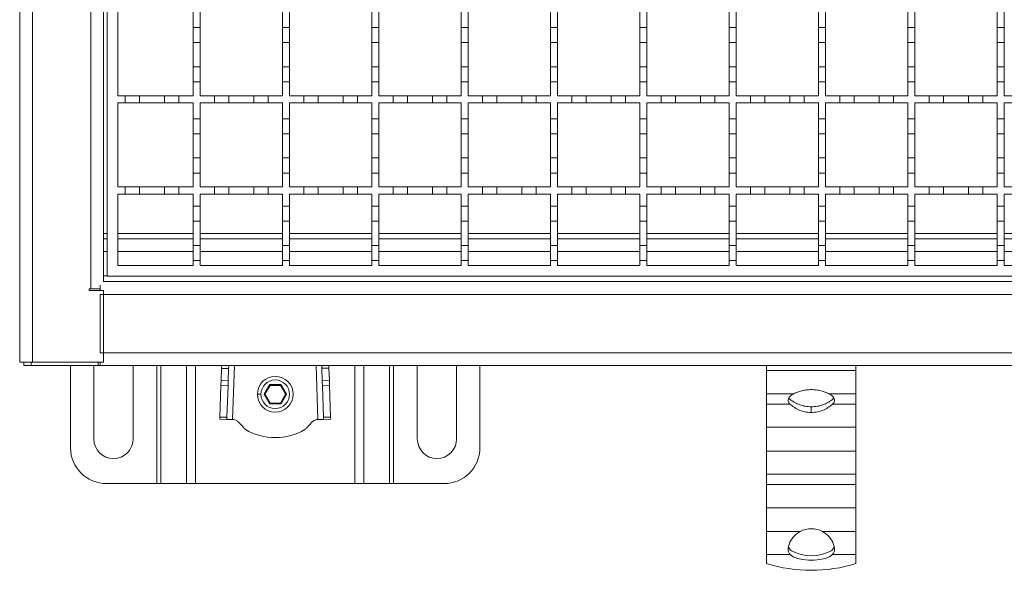
# Model space of a CAD drawing. Units: millimetres. Extents: x 303 to 3361, y 519 to 1909.
# Drawn here: x 459 to 734, y 1438 to 1593 of the extents above; entities that cross this region are included whole.
import ezdxf

# ---------------------------------------------------------------- set-up
doc = ezdxf.new("R2010")
doc.units = ezdxf.units.MM
doc.header["$LTSCALE"] = 12
doc.linetypes.add('SLD-Durchgehend', pattern=[0])

msp = doc.modelspace()

# ---------------------------------------------------------------- linework, layer by layer
at = {"color": 7, "linetype": 'SLD-Durchgehend', "lineweight": 18}
for p, q in [((458.98, 1496.74), (458.98, 1694.74)), ((462.58, 1694.74), (462.58, 1496.74)), ((478.88, 1517.24), (478.88, 1674.24)), ((482.48, 1672.24), (482.48, 1519.24)), ((483.48, 1520.74), (483.48, 1670.74)), ((486.48, 1571.24), (486.48, 1594.74)), ((507.48, 1594.74), (507.48, 1590.34)), ((509.48, 1590.34), (509.48, 1594.74)), ((532.48, 1594.74), (532.48, 1590.34)), ((534.48, 1590.34), (534.48, 1594.74)), ((557.48, 1594.74), (557.48, 1590.34)), ((559.48, 1590.34), (559.48, 1594.74)), ((582.48, 1594.74), (582.48, 1590.34)), ((584.48, 1590.34), (584.48, 1594.74)), ((607.48, 1594.74), (607.48, 1590.34)), ((609.48, 1590.34), (609.48, 1594.74)), ((632.48, 1594.74), (632.48, 1590.34)), ((634.48, 1590.34), (634.48, 1594.74)), ((657.48, 1594.74), (657.48, 1590.34)), ((659.48, 1590.34), (659.48, 1594.74)), ((682.48, 1594.74), (682.48, 1590.34)), ((684.48, 1590.34), (684.48, 1594.74)), ((707.48, 1594.74), (707.48, 1590.34)), ((709.48, 1590.34), (709.48, 1594.74)), ((732.48, 1594.74), (732.48, 1590.34)), ((734.48, 1590.34), (734.48, 1594.74)), ((507.48, 1590.34), (509.48, 1590.34)), ((507.48, 1586.14), (507.48, 1590.34)), ((509.48, 1590.34), (509.48, 1586.14)), ((532.48, 1590.34), (534.48, 1590.34)), ((532.48, 1586.14), (532.48, 1590.34)), ((534.48, 1590.34), (534.48, 1586.14)), ((557.48, 1590.34), (559.48, 1590.34)), ((557.48, 1586.14), (557.48, 1590.34)), ((559.48, 1590.34), (559.48, 1586.14)), ((582.48, 1590.34), (584.48, 1590.34)), ((582.48, 1586.14), (582.48, 1590.34)), ((584.48, 1590.34), (584.48, 1586.14)), ((607.48, 1586.14), (607.48, 1590.34)), ((607.48, 1590.34), (609.48, 1590.34)), ((609.48, 1590.34), (609.48, 1586.14)), ((632.48, 1590.34), (634.48, 1590.34)), ((632.48, 1586.14), (632.48, 1590.34)), ((634.48, 1590.34), (634.48, 1586.14)), ((657.48, 1590.34), (659.48, 1590.34)), ((657.48, 1586.14), (657.48, 1590.34)), ((659.48, 1590.34), (659.48, 1586.14)), ((682.48, 1590.34), (684.48, 1590.34)), ((682.48, 1586.14), (682.48, 1590.34)), ((684.48, 1590.34), (684.48, 1586.14)), ((707.48, 1586.14), (707.48, 1590.34)), ((707.48, 1590.34), (709.48, 1590.34)), ((709.48, 1590.34), (709.48, 1586.14)), ((732.48, 1590.34), (734.48, 1590.34)), ((732.48, 1586.14), (732.48, 1590.34)), ((734.48, 1590.34), (734.48, 1586.14)), ((509.48, 1586.14), (507.48, 1586.14)), ((507.48, 1586.14), (507.48, 1579.34)), ((509.48, 1579.34), (509.48, 1586.14)), ((534.48, 1586.14), (532.48, 1586.14)), ((532.48, 1586.14), (532.48, 1579.34)), ((534.48, 1579.34), (534.48, 1586.14)), ((559.48, 1586.14), (557.48, 1586.14)), ((557.48, 1586.14), (557.48, 1579.34)), ((559.48, 1579.34), (559.48, 1586.14)), ((584.48, 1586.14), (582.48, 1586.14)), ((582.48, 1586.14), (582.48, 1579.34)), ((584.48, 1579.34), (584.48, 1586.14)), ((609.48, 1586.14), (607.48, 1586.14)), ((607.48, 1586.14), (607.48, 1579.34)), ((609.48, 1579.34), (609.48, 1586.14)), ((634.48, 1586.14), (632.48, 1586.14)), ((632.48, 1586.14), (632.48, 1579.34)), ((634.48, 1579.34), (634.48, 1586.14)), ((659.48, 1586.14), (657.48, 1586.14)), ((657.48, 1586.14), (657.48, 1579.34)), ((659.48, 1579.34), (659.48, 1586.14)), ((684.48, 1586.14), (682.48, 1586.14)), ((682.48, 1586.14), (682.48, 1579.34)), ((684.48, 1579.34), (684.48, 1586.14)), ((709.48, 1586.14), (707.48, 1586.14)), ((707.48, 1586.14), (707.48, 1579.34)), ((709.48, 1579.34), (709.48, 1586.14)), ((734.48, 1586.14), (732.48, 1586.14)), ((732.48, 1586.14), (732.48, 1579.34)), ((734.48, 1579.34), (734.48, 1586.14)), ((507.48, 1575.14), (507.48, 1579.34)), ((507.48, 1579.34), (509.48, 1579.34)), ((509.48, 1579.34), (509.48, 1575.14)), ((532.48, 1575.14), (532.48, 1579.34)), ((532.48, 1579.34), (534.48, 1579.34)), ((534.48, 1579.34), (534.48, 1575.14)), ((557.48, 1575.14), (557.48, 1579.34)), ((557.48, 1579.34), (559.48, 1579.34)), ((559.48, 1579.34), (559.48, 1575.14)), ((582.48, 1575.14), (582.48, 1579.34)), ((582.48, 1579.34), (584.48, 1579.34)), ((584.48, 1579.34), (584.48, 1575.14)), ((607.48, 1575.14), (607.48, 1579.34)), ((607.48, 1579.34), (609.48, 1579.34)), ((609.48, 1579.34), (609.48, 1575.14)), ((632.48, 1575.14), (632.48, 1579.34)), ((632.48, 1579.34), (634.48, 1579.34)), ((634.48, 1579.34), (634.48, 1575.14)), ((657.48, 1575.14), (657.48, 1579.34)), ((657.48, 1579.34), (659.48, 1579.34)), ((659.48, 1579.34), (659.48, 1575.14)), ((682.48, 1575.14), (682.48, 1579.34)), ((682.48, 1579.34), (684.48, 1579.34)), ((684.48, 1579.34), (684.48, 1575.14)), ((707.48, 1575.14), (707.48, 1579.34)), ((707.48, 1579.34), (709.48, 1579.34)), ((709.48, 1579.34), (709.48, 1575.14)), ((732.48, 1575.14), (732.48, 1579.34)), ((732.48, 1579.34), (734.48, 1579.34)), ((734.48, 1579.34), (734.48, 1575.14)), ((507.48, 1575.14), (507.48, 1571.24)), ((509.48, 1575.14), (507.48, 1575.14)), ((509.48, 1571.24), (509.48, 1575.14)), ((532.48, 1575.14), (532.48, 1571.24)), ((534.48, 1575.14), (532.48, 1575.14)), ((534.48, 1571.24), (534.48, 1575.14)), ((557.48, 1575.14), (557.48, 1571.24)), ((559.48, 1575.14), (557.48, 1575.14)), ((559.48, 1571.24), (559.48, 1575.14)), ((582.48, 1575.14), (582.48, 1571.24)), ((584.48, 1575.14), (582.48, 1575.14)), ((584.48, 1571.24), (584.48, 1575.14)), ((607.48, 1575.14), (607.48, 1571.24)), ((609.48, 1575.14), (607.48, 1575.14)), ((609.48, 1571.24), (609.48, 1575.14)), ((632.48, 1575.14), (632.48, 1571.24)), ((634.48, 1575.14), (632.48, 1575.14)), ((634.48, 1571.24), (634.48, 1575.14)), ((657.48, 1575.14), (657.48, 1571.24)), ((659.48, 1575.14), (657.48, 1575.14)), ((659.48, 1571.24), (659.48, 1575.14)), ((682.48, 1575.14), (682.48, 1571.24)), ((684.48, 1575.14), (682.48, 1575.14)), ((684.48, 1571.24), (684.48, 1575.14)), ((707.48, 1575.14), (707.48, 1571.24)), ((709.48, 1575.14), (707.48, 1575.14)), ((709.48, 1571.24), (709.48, 1575.14)), ((732.48, 1575.14), (732.48, 1571.24)), ((734.48, 1575.14), (732.48, 1575.14)), ((734.48, 1571.24), (734.48, 1575.14)), ((486.48, 1571.24), (488.48, 1571.24)), ((488.48, 1569.24), (488.48, 1571.24)), ((488.48, 1571.24), (492.48, 1571.24)), ((492.48, 1571.24), (492.48, 1569.24)), ((492.48, 1571.24), (499.48, 1571.24)), ((499.48, 1569.24), (499.48, 1571.24)), ((499.48, 1571.24), (503.48, 1571.24)), ((503.48, 1571.24), (503.48, 1569.24)), ((503.48, 1571.24), (507.48, 1571.24)), ((509.48, 1571.24), (513.48, 1571.24)), ((513.48, 1569.24), (513.48, 1571.24)), ((513.48, 1571.24), (517.48, 1571.24)), ((517.48, 1571.24), (517.48, 1569.24)), ((517.48, 1571.24), (524.48, 1571.24)), ((524.48, 1569.24), (524.48, 1571.24)), ((524.48, 1571.24), (528.48, 1571.24)), ((528.48, 1571.24), (528.48, 1569.24)), ((528.48, 1571.24), (532.48, 1571.24)), ((534.48, 1571.24), (538.48, 1571.24)), ((538.48, 1569.24), (538.48, 1571.24)), ((538.48, 1571.24), (542.48, 1571.24)), ((542.48, 1571.24), (542.48, 1569.24)), ((542.48, 1571.24), (549.48, 1571.24)), ((549.48, 1569.24), (549.48, 1571.24)), ((549.48, 1571.24), (553.48, 1571.24)), ((553.48, 1571.24), (553.48, 1569.24)), ((553.48, 1571.24), (557.48, 1571.24)), ((559.48, 1571.24), (563.48, 1571.24)), ((563.48, 1569.24), (563.48, 1571.24)), ((563.48, 1571.24), (567.48, 1571.24)), ((567.48, 1571.24), (567.48, 1569.24)), ((567.48, 1571.24), (574.48, 1571.24)), ((574.48, 1569.24), (574.48, 1571.24)), ((574.48, 1571.24), (578.48, 1571.24)), ((578.48, 1571.24), (578.48, 1569.24)), ((578.48, 1571.24), (582.48, 1571.24)), ((584.48, 1571.24), (588.48, 1571.24)), ((588.48, 1569.24), (588.48, 1571.24)), ((588.48, 1571.24), (592.48, 1571.24)), ((592.48, 1571.24), (592.48, 1569.24)), ((592.48, 1571.24), (599.48, 1571.24)), ((599.48, 1569.24), (599.48, 1571.24)), ((599.48, 1571.24), (603.48, 1571.24)), ((603.48, 1571.24), (603.48, 1569.24)), ((603.48, 1571.24), (607.48, 1571.24)), ((609.48, 1571.24), (613.48, 1571.24)), ((613.48, 1569.24), (613.48, 1571.24)), ((613.48, 1571.24), (617.48, 1571.24)), ((617.48, 1571.24), (617.48, 1569.24)), ((617.48, 1571.24), (624.48, 1571.24)), ((624.48, 1569.24), (624.48, 1571.24)), ((624.48, 1571.24), (628.48, 1571.24)), ((628.48, 1571.24), (628.48, 1569.24)), ((628.48, 1571.24), (632.48, 1571.24)), ((634.48, 1571.24), (638.48, 1571.24)), ((638.48, 1569.24), (638.48, 1571.24)), ((638.48, 1571.24), (642.48, 1571.24)), ((642.48, 1571.24), (642.48, 1569.24)), ((642.48, 1571.24), (649.48, 1571.24)), ((649.48, 1569.24), (649.48, 1571.24)), ((649.48, 1571.24), (653.48, 1571.24)), ((653.48, 1571.24), (653.48, 1569.24)), ((653.48, 1571.24), (657.48, 1571.24)), ((659.48, 1571.24), (663.48, 1571.24)), ((663.48, 1569.24), (663.48, 1571.24)), ((663.48, 1571.24), (667.48, 1571.24)), ((667.48, 1571.24), (667.48, 1569.24)), ((667.48, 1571.24), (674.48, 1571.24)), ((674.48, 1569.24), (674.48, 1571.24)), ((674.48, 1571.24), (678.48, 1571.24)), ((678.48, 1571.24), (678.48, 1569.24)), ((678.48, 1571.24), (682.48, 1571.24)), ((684.48, 1571.24), (688.48, 1571.24)), ((688.48, 1569.24), (688.48, 1571.24)), ((688.48, 1571.24), (692.48, 1571.24)), ((692.48, 1571.24), (692.48, 1569.24)), ((692.48, 1571.24), (699.48, 1571.24)), ((699.48, 1569.24), (699.48, 1571.24)), ((699.48, 1571.24), (703.48, 1571.24)), ((703.48, 1571.24), (703.48, 1569.24)), ((703.48, 1571.24), (707.48, 1571.24)), ((709.48, 1571.24), (713.48, 1571.24)), ((713.48, 1569.24), (713.48, 1571.24)), ((713.48, 1571.24), (717.48, 1571.24)), ((717.48, 1571.24), (717.48, 1569.24)), ((717.48, 1571.24), (724.48, 1571.24)), ((724.48, 1569.24), (724.48, 1571.24)), ((724.48, 1571.24), (728.48, 1571.24)), ((728.48, 1571.24), (728.48, 1569.24)), ((728.48, 1571.24), (732.48, 1571.24)), ((734.48, 1571.24), (738.48, 1571.24)), ((488.48, 1569.24), (486.48, 1569.24)), ((486.48, 1545.74), (486.48, 1569.24)), ((492.48, 1569.24), (488.48, 1569.24)), ((499.48, 1569.24), (492.48, 1569.24)), ((503.48, 1569.24), (499.48, 1569.24)), ((507.48, 1569.24), (503.48, 1569.24)), ((507.48, 1569.24), (507.48, 1564.84)), ((513.48, 1569.24), (509.48, 1569.24)), ((509.48, 1564.84), (509.48, 1569.24)), ((517.48, 1569.24), (513.48, 1569.24)), ((524.48, 1569.24), (517.48, 1569.24)), ((528.48, 1569.24), (524.48, 1569.24)), ((532.48, 1569.24), (528.48, 1569.24)), ((532.48, 1569.24), (532.48, 1564.84)), ((538.48, 1569.24), (534.48, 1569.24)), ((534.48, 1564.84), (534.48, 1569.24)), ((542.48, 1569.24), (538.48, 1569.24)), ((549.48, 1569.24), (542.48, 1569.24)), ((553.48, 1569.24), (549.48, 1569.24)), ((557.48, 1569.24), (553.48, 1569.24)), ((557.48, 1569.24), (557.48, 1564.84)), ((563.48, 1569.24), (559.48, 1569.24)), ((559.48, 1564.84), (559.48, 1569.24)), ((567.48, 1569.24), (563.48, 1569.24)), ((574.48, 1569.24), (567.48, 1569.24)), ((578.48, 1569.24), (574.48, 1569.24)), ((582.48, 1569.24), (578.48, 1569.24)), ((582.48, 1569.24), (582.48, 1564.84)), ((588.48, 1569.24), (584.48, 1569.24)), ((584.48, 1564.84), (584.48, 1569.24)), ((592.48, 1569.24), (588.48, 1569.24)), ((599.48, 1569.24), (592.48, 1569.24)), ((603.48, 1569.24), (599.48, 1569.24)), ((607.48, 1569.24), (603.48, 1569.24)), ((607.48, 1569.24), (607.48, 1564.84)), ((613.48, 1569.24), (609.48, 1569.24)), ((609.48, 1564.84), (609.48, 1569.24)), ((617.48, 1569.24), (613.48, 1569.24)), ((624.48, 1569.24), (617.48, 1569.24)), ((628.48, 1569.24), (624.48, 1569.24)), ((632.48, 1569.24), (628.48, 1569.24)), ((632.48, 1569.24), (632.48, 1564.84)), ((638.48, 1569.24), (634.48, 1569.24)), ((634.48, 1564.84), (634.48, 1569.24)), ((642.48, 1569.24), (638.48, 1569.24)), ((649.48, 1569.24), (642.48, 1569.24)), ((653.48, 1569.24), (649.48, 1569.24)), ((657.48, 1569.24), (653.48, 1569.24)), ((657.48, 1569.24), (657.48, 1564.84)), ((663.48, 1569.24), (659.48, 1569.24)), ((659.48, 1564.84), (659.48, 1569.24)), ((667.48, 1569.24), (663.48, 1569.24)), ((674.48, 1569.24), (667.48, 1569.24)), ((678.48, 1569.24), (674.48, 1569.24)), ((682.48, 1569.24), (678.48, 1569.24)), ((682.48, 1569.24), (682.48, 1564.84)), ((688.48, 1569.24), (684.48, 1569.24)), ((684.48, 1564.84), (684.48, 1569.24)), ((692.48, 1569.24), (688.48, 1569.24)), ((699.48, 1569.24), (692.48, 1569.24)), ((703.48, 1569.24), (699.48, 1569.24)), ((707.48, 1569.24), (703.48, 1569.24)), ((707.48, 1569.24), (707.48, 1564.84)), ((713.48, 1569.24), (709.48, 1569.24)), ((709.48, 1564.84), (709.48, 1569.24)), ((717.48, 1569.24), (713.48, 1569.24)), ((724.48, 1569.24), (717.48, 1569.24)), ((728.48, 1569.24), (724.48, 1569.24)), ((732.48, 1569.24), (728.48, 1569.24)), ((732.48, 1569.24), (732.48, 1564.84)), ((734.48, 1564.84), (734.48, 1569.24)), ((738.48, 1569.24), (734.48, 1569.24)), ((507.48, 1564.84), (509.48, 1564.84)), ((507.48, 1560.64), (507.48, 1564.84)), ((509.48, 1564.84), (509.48, 1560.64)), ((532.48, 1564.84), (534.48, 1564.84)), ((532.48, 1560.64), (532.48, 1564.84)), ((534.48, 1564.84), (534.48, 1560.64)), ((557.48, 1564.84), (559.48, 1564.84)), ((557.48, 1560.64), (557.48, 1564.84)), ((559.48, 1564.84), (559.48, 1560.64)), ((582.48, 1564.84), (584.48, 1564.84)), ((582.48, 1560.64), (582.48, 1564.84)), ((584.48, 1564.84), (584.48, 1560.64)), ((607.48, 1564.84), (609.48, 1564.84)), ((607.48, 1560.64), (607.48, 1564.84)), ((609.48, 1564.84), (609.48, 1560.64)), ((632.48, 1564.84), (634.48, 1564.84)), ((632.48, 1560.64), (632.48, 1564.84)), ((634.48, 1564.84), (634.48, 1560.64)), ((657.48, 1564.84), (659.48, 1564.84)), ((657.48, 1560.64), (657.48, 1564.84)), ((659.48, 1564.84), (659.48, 1560.64)), ((682.48, 1564.84), (684.48, 1564.84)), ((682.48, 1560.64), (682.48, 1564.84)), ((684.48, 1564.84), (684.48, 1560.64)), ((707.48, 1564.84), (709.48, 1564.84)), ((707.48, 1560.64), (707.48, 1564.84)), ((709.48, 1564.84), (709.48, 1560.64)), ((732.48, 1564.84), (734.48, 1564.84)), ((732.48, 1560.64), (732.48, 1564.84)), ((734.48, 1564.84), (734.48, 1560.64)), ((509.48, 1560.64), (507.48, 1560.64)), ((507.48, 1560.64), (507.48, 1553.84)), ((509.48, 1553.84), (509.48, 1560.64)), ((534.48, 1560.64), (532.48, 1560.64)), ((532.48, 1560.64), (532.48, 1553.84)), ((534.48, 1553.84), (534.48, 1560.64)), ((559.48, 1560.64), (557.48, 1560.64)), ((557.48, 1560.64), (557.48, 1553.84)), ((559.48, 1553.84), (559.48, 1560.64)), ((584.48, 1560.64), (582.48, 1560.64)), ((582.48, 1560.64), (582.48, 1553.84)), ((584.48, 1553.84), (584.48, 1560.64)), ((609.48, 1560.64), (607.48, 1560.64)), ((607.48, 1560.64), (607.48, 1553.84)), ((609.48, 1553.84), (609.48, 1560.64)), ((634.48, 1560.64), (632.48, 1560.64)), ((632.48, 1560.64), (632.48, 1553.84)), ((634.48, 1553.84), (634.48, 1560.64)), ((659.48, 1560.64), (657.48, 1560.64)), ((657.48, 1560.64), (657.48, 1553.84)), ((659.48, 1553.84), (659.48, 1560.64)), ((684.48, 1560.64), (682.48, 1560.64)), ((682.48, 1560.64), (682.48, 1553.84)), ((684.48, 1553.84), (684.48, 1560.64)), ((709.48, 1560.64), (707.48, 1560.64)), ((707.48, 1560.64), (707.48, 1553.84)), ((709.48, 1553.84), (709.48, 1560.64)), ((734.48, 1560.64), (732.48, 1560.64)), ((732.48, 1560.64), (732.48, 1553.84)), ((734.48, 1553.84), (734.48, 1560.64)), ((507.48, 1549.64), (507.48, 1553.84)), ((507.48, 1553.84), (509.48, 1553.84)), ((509.48, 1553.84), (509.48, 1549.64)), ((532.48, 1549.64), (532.48, 1553.84)), ((532.48, 1553.84), (534.48, 1553.84)), ((534.48, 1553.84), (534.48, 1549.64)), ((557.48, 1549.64), (557.48, 1553.84)), ((557.48, 1553.84), (559.48, 1553.84)), ((559.48, 1553.84), (559.48, 1549.64)), ((582.48, 1549.64), (582.48, 1553.84)), ((582.48, 1553.84), (584.48, 1553.84)), ((584.48, 1553.84), (584.48, 1549.64)), ((607.48, 1549.64), (607.48, 1553.84)), ((607.48, 1553.84), (609.48, 1553.84)), ((609.48, 1553.84), (609.48, 1549.64)), ((632.48, 1549.64), (632.48, 1553.84)), ((632.48, 1553.84), (634.48, 1553.84)), ((634.48, 1553.84), (634.48, 1549.64)), ((657.48, 1549.64), (657.48, 1553.84)), ((657.48, 1553.84), (659.48, 1553.84)), ((659.48, 1553.84), (659.48, 1549.64)), ((682.48, 1549.64), (682.48, 1553.84)), ((682.48, 1553.84), (684.48, 1553.84)), ((684.48, 1553.84), (684.48, 1549.64)), ((707.48, 1549.64), (707.48, 1553.84)), ((707.48, 1553.84), (709.48, 1553.84)), ((709.48, 1553.84), (709.48, 1549.64)), ((732.48, 1549.64), (732.48, 1553.84)), ((732.48, 1553.84), (734.48, 1553.84)), ((734.48, 1553.84), (734.48, 1549.64)), ((507.48, 1549.64), (507.48, 1545.74)), ((509.48, 1549.64), (507.48, 1549.64)), ((509.48, 1545.74), (509.48, 1549.64)), ((532.48, 1549.64), (532.48, 1545.74)), ((534.48, 1549.64), (532.48, 1549.64)), ((534.48, 1545.74), (534.48, 1549.64)), ((557.48, 1549.64), (557.48, 1545.74)), ((559.48, 1549.64), (557.48, 1549.64)), ((559.48, 1545.74), (559.48, 1549.64)), ((582.48, 1549.64), (582.48, 1545.74)), ((584.48, 1549.64), (582.48, 1549.64)), ((584.48, 1545.74), (584.48, 1549.64)), ((607.48, 1549.64), (607.48, 1545.74)), ((609.48, 1549.64), (607.48, 1549.64)), ((609.48, 1545.74), (609.48, 1549.64)), ((632.48, 1549.64), (632.48, 1545.74)), ((634.48, 1549.64), (632.48, 1549.64)), ((634.48, 1545.74), (634.48, 1549.64)), ((657.48, 1549.64), (657.48, 1545.74)), ((659.48, 1549.64), (657.48, 1549.64)), ((659.48, 1545.74), (659.48, 1549.64)), ((682.48, 1549.64), (682.48, 1545.74)), ((684.48, 1549.64), (682.48, 1549.64)), ((684.48, 1545.74), (684.48, 1549.64)), ((707.48, 1549.64), (707.48, 1545.74)), ((709.48, 1549.64), (707.48, 1549.64)), ((709.48, 1545.74), (709.48, 1549.64)), ((732.48, 1549.64), (732.48, 1545.74)), ((734.48, 1549.64), (732.48, 1549.64)), ((734.48, 1545.74), (734.48, 1549.64)), ((486.48, 1545.74), (488.48, 1545.74)), ((488.48, 1543.74), (488.48, 1545.74)), ((488.48, 1545.74), (492.48, 1545.74)), ((492.48, 1545.74), (492.48, 1543.74)), ((492.48, 1545.74), (499.48, 1545.74)), ((499.48, 1545.74), (503.48, 1545.74)), ((499.48, 1543.74), (499.48, 1545.74)), ((503.48, 1545.74), (503.48, 1543.74)), ((503.48, 1545.74), (507.48, 1545.74)), ((509.48, 1545.74), (513.48, 1545.74)), ((513.48, 1545.74), (517.48, 1545.74)), ((513.48, 1543.74), (513.48, 1545.74)), ((517.48, 1545.74), (517.48, 1543.74)), ((517.48, 1545.74), (524.48, 1545.74)), ((524.48, 1545.74), (528.48, 1545.74)), ((524.48, 1543.74), (524.48, 1545.74)), ((528.48, 1545.74), (528.48, 1543.74)), ((528.48, 1545.74), (532.48, 1545.74)), ((534.48, 1545.74), (538.48, 1545.74)), ((538.48, 1545.74), (542.48, 1545.74)), ((538.48, 1543.74), (538.48, 1545.74)), ((542.48, 1545.74), (542.48, 1543.74)), ((542.48, 1545.74), (549.48, 1545.74)), ((549.48, 1545.74), (553.48, 1545.74)), ((549.48, 1543.74), (549.48, 1545.74)), ((553.48, 1545.74), (553.48, 1543.74)), ((553.48, 1545.74), (557.48, 1545.74)), ((559.48, 1545.74), (563.48, 1545.74)), ((563.48, 1545.74), (567.48, 1545.74)), ((563.48, 1543.74), (563.48, 1545.74)), ((567.48, 1545.74), (567.48, 1543.74)), ((567.48, 1545.74), (574.48, 1545.74)), ((574.48, 1545.74), (578.48, 1545.74)), ((574.48, 1543.74), (574.48, 1545.74)), ((578.48, 1545.74), (578.48, 1543.74)), ((578.48, 1545.74), (582.48, 1545.74)), ((584.48, 1545.74), (588.48, 1545.74)), ((588.48, 1545.74), (592.48, 1545.74)), ((588.48, 1543.74), (588.48, 1545.74)), ((592.48, 1545.74), (592.48, 1543.74)), ((592.48, 1545.74), (599.48, 1545.74)), ((599.48, 1543.74), (599.48, 1545.74)), ((599.48, 1545.74), (603.48, 1545.74)), ((603.48, 1545.74), (603.48, 1543.74)), ((603.48, 1545.74), (607.48, 1545.74)), ((609.48, 1545.74), (613.48, 1545.74)), ((613.48, 1543.74), (613.48, 1545.74)), ((613.48, 1545.74), (617.48, 1545.74)), ((617.48, 1545.74), (617.48, 1543.74)), ((617.48, 1545.74), (624.48, 1545.74)), ((624.48, 1543.74), (624.48, 1545.74)), ((624.48, 1545.74), (628.48, 1545.74)), ((628.48, 1545.74), (628.48, 1543.74)), ((628.48, 1545.74), (632.48, 1545.74)), ((634.48, 1545.74), (638.48, 1545.74)), ((638.48, 1545.74), (642.48, 1545.74)), ((638.48, 1543.74), (638.48, 1545.74)), ((642.48, 1545.74), (642.48, 1543.74)), ((642.48, 1545.74), (649.48, 1545.74)), ((649.48, 1545.74), (653.48, 1545.74)), ((649.48, 1543.74), (649.48, 1545.74)), ((653.48, 1545.74), (653.48, 1543.74)), ((653.48, 1545.74), (657.48, 1545.74)), ((659.48, 1545.74), (663.48, 1545.74)), ((663.48, 1545.74), (667.48, 1545.74)), ((663.48, 1543.74), (663.48, 1545.74)), ((667.48, 1545.74), (667.48, 1543.74)), ((667.48, 1545.74), (674.48, 1545.74)), ((674.48, 1543.74), (674.48, 1545.74)), ((674.48, 1545.74), (678.48, 1545.74)), ((678.48, 1545.74), (678.48, 1543.74)), ((678.48, 1545.74), (682.48, 1545.74)), ((684.48, 1545.74), (688.48, 1545.74)), ((688.48, 1545.74), (692.48, 1545.74)), ((688.48, 1543.74), (688.48, 1545.74)), ((692.48, 1545.74), (692.48, 1543.74)), ((692.48, 1545.74), (699.48, 1545.74)), ((699.48, 1543.74), (699.48, 1545.74)), ((699.48, 1545.74), (703.48, 1545.74)), ((703.48, 1545.74), (703.48, 1543.74)), ((703.48, 1545.74), (707.48, 1545.74)), ((709.48, 1545.74), (713.48, 1545.74)), ((713.48, 1543.74), (713.48, 1545.74)), ((713.48, 1545.74), (717.48, 1545.74)), ((717.48, 1545.74), (717.48, 1543.74)), ((717.48, 1545.74), (724.48, 1545.74)), ((724.48, 1545.74), (728.48, 1545.74)), ((724.48, 1543.74), (724.48, 1545.74)), ((728.48, 1545.74), (728.48, 1543.74)), ((728.48, 1545.74), (732.48, 1545.74)), ((734.48, 1545.74), (738.48, 1545.74)), ((488.48, 1543.74), (486.48, 1543.74)), ((486.48, 1523.74), (486.48, 1543.74)), ((492.48, 1543.74), (488.48, 1543.74)), ((499.48, 1543.74), (492.48, 1543.74)), ((503.48, 1543.74), (499.48, 1543.74)), ((507.48, 1543.74), (503.48, 1543.74)), ((507.48, 1543.74), (507.48, 1540.34)), ((513.48, 1543.74), (509.48, 1543.74)), ((509.48, 1540.34), (509.48, 1543.74)), ((517.48, 1543.74), (513.48, 1543.74)), ((524.48, 1543.74), (517.48, 1543.74)), ((528.48, 1543.74), (524.48, 1543.74)), ((532.48, 1543.74), (528.48, 1543.74)), ((532.48, 1543.74), (532.48, 1540.34)), ((538.48, 1543.74), (534.48, 1543.74)), ((534.48, 1540.34), (534.48, 1543.74)), ((542.48, 1543.74), (538.48, 1543.74)), ((549.48, 1543.74), (542.48, 1543.74)), ((553.48, 1543.74), (549.48, 1543.74)), ((557.48, 1543.74), (553.48, 1543.74)), ((557.48, 1543.74), (557.48, 1540.34)), ((563.48, 1543.74), (559.48, 1543.74)), ((559.48, 1540.34), (559.48, 1543.74)), ((567.48, 1543.74), (563.48, 1543.74)), ((574.48, 1543.74), (567.48, 1543.74)), ((578.48, 1543.74), (574.48, 1543.74)), ((582.48, 1543.74), (578.48, 1543.74)), ((582.48, 1543.74), (582.48, 1540.34)), ((588.48, 1543.74), (584.48, 1543.74)), ((584.48, 1540.34), (584.48, 1543.74)), ((592.48, 1543.74), (588.48, 1543.74)), ((599.48, 1543.74), (592.48, 1543.74)), ((603.48, 1543.74), (599.48, 1543.74)), ((607.48, 1543.74), (603.48, 1543.74)), ((607.48, 1543.74), (607.48, 1540.34)), ((613.48, 1543.74), (609.48, 1543.74)), ((609.48, 1540.34), (609.48, 1543.74)), ((617.48, 1543.74), (613.48, 1543.74)), ((624.48, 1543.74), (617.48, 1543.74)), ((628.48, 1543.74), (624.48, 1543.74)), ((632.48, 1543.74), (628.48, 1543.74)), ((632.48, 1543.74), (632.48, 1540.34)), ((638.48, 1543.74), (634.48, 1543.74)), ((634.48, 1540.34), (634.48, 1543.74)), ((642.48, 1543.74), (638.48, 1543.74)), ((649.48, 1543.74), (642.48, 1543.74)), ((653.48, 1543.74), (649.48, 1543.74)), ((657.48, 1543.74), (653.48, 1543.74)), ((657.48, 1543.74), (657.48, 1540.34)), ((663.48, 1543.74), (659.48, 1543.74)), ((659.48, 1540.34), (659.48, 1543.74)), ((667.48, 1543.74), (663.48, 1543.74)), ((674.48, 1543.74), (667.48, 1543.74)), ((678.48, 1543.74), (674.48, 1543.74)), ((682.48, 1543.74), (678.48, 1543.74)), ((682.48, 1543.74), (682.48, 1540.34)), ((688.48, 1543.74), (684.48, 1543.74)), ((684.48, 1540.34), (684.48, 1543.74)), ((692.48, 1543.74), (688.48, 1543.74)), ((699.48, 1543.74), (692.48, 1543.74)), ((703.48, 1543.74), (699.48, 1543.74)), ((707.48, 1543.74), (703.48, 1543.74)), ((707.48, 1543.74), (707.48, 1540.34)), ((713.48, 1543.74), (709.48, 1543.74)), ((709.48, 1540.34), (709.48, 1543.74)), ((717.48, 1543.74), (713.48, 1543.74)), ((724.48, 1543.74), (717.48, 1543.74)), ((728.48, 1543.74), (724.48, 1543.74)), ((732.48, 1543.74), (728.48, 1543.74)), ((732.48, 1543.74), (732.48, 1540.34)), ((734.48, 1540.34), (734.48, 1543.74)), ((738.48, 1543.74), (734.48, 1543.74)), ((507.48, 1540.34), (509.48, 1540.34)), ((507.48, 1536.14), (507.48, 1540.34)), ((509.48, 1540.34), (509.48, 1536.14)), ((532.48, 1540.34), (534.48, 1540.34)), ((532.48, 1536.14), (532.48, 1540.34)), ((534.48, 1540.34), (534.48, 1536.14)), ((557.48, 1540.34), (559.48, 1540.34)), ((557.48, 1536.14), (557.48, 1540.34)), ((559.48, 1540.34), (559.48, 1536.14)), ((582.48, 1540.34), (584.48, 1540.34)), ((582.48, 1536.14), (582.48, 1540.34)), ((584.48, 1540.34), (584.48, 1536.14)), ((607.48, 1540.34), (609.48, 1540.34)), ((607.48, 1536.14), (607.48, 1540.34)), ((609.48, 1540.34), (609.48, 1536.14)), ((632.48, 1540.34), (634.48, 1540.34)), ((632.48, 1536.14), (632.48, 1540.34)), ((634.48, 1540.34), (634.48, 1536.14)), ((657.48, 1540.34), (659.48, 1540.34)), ((657.48, 1536.14), (657.48, 1540.34)), ((659.48, 1540.34), (659.48, 1536.14)), ((682.48, 1540.34), (684.48, 1540.34)), ((682.48, 1536.14), (682.48, 1540.34)), ((684.48, 1540.34), (684.48, 1536.14)), ((707.48, 1540.34), (709.48, 1540.34)), ((707.48, 1536.14), (707.48, 1540.34)), ((709.48, 1540.34), (709.48, 1536.14)), ((732.48, 1540.34), (734.48, 1540.34)), ((732.48, 1536.14), (732.48, 1540.34)), ((734.48, 1540.34), (734.48, 1536.14)), ((509.48, 1536.14), (507.48, 1536.14)), ((507.48, 1536.14), (507.48, 1529.34)), ((509.48, 1529.34), (509.48, 1536.14)), ((534.48, 1536.14), (532.48, 1536.14)), ((532.48, 1536.14), (532.48, 1529.34)), ((534.48, 1529.34), (534.48, 1536.14)), ((559.48, 1536.14), (557.48, 1536.14)), ((557.48, 1536.14), (557.48, 1529.34)), ((559.48, 1529.34), (559.48, 1536.14)), ((584.48, 1536.14), (582.48, 1536.14)), ((582.48, 1536.14), (582.48, 1529.34)), ((584.48, 1529.34), (584.48, 1536.14)), ((609.48, 1536.14), (607.48, 1536.14)), ((607.48, 1536.14), (607.48, 1529.34)), ((609.48, 1529.34), (609.48, 1536.14)), ((634.48, 1536.14), (632.48, 1536.14)), ((632.48, 1536.14), (632.48, 1529.34)), ((634.48, 1529.34), (634.48, 1536.14)), ((659.48, 1536.14), (657.48, 1536.14)), ((657.48, 1536.14), (657.48, 1529.34)), ((659.48, 1529.34), (659.48, 1536.14)), ((684.48, 1536.14), (682.48, 1536.14)), ((682.48, 1536.14), (682.48, 1529.34)), ((684.48, 1529.34), (684.48, 1536.14)), ((709.48, 1536.14), (707.48, 1536.14)), ((707.48, 1536.14), (707.48, 1529.34)), ((709.48, 1529.34), (709.48, 1536.14)), ((734.48, 1536.14), (732.48, 1536.14)), ((732.48, 1536.14), (732.48, 1529.34)), ((734.48, 1529.34), (734.48, 1536.14)), ((483.48, 1531.24), (482.48, 1531.24)), ((507.48, 1531.24), (486.48, 1531.24)), ((507.48, 1525.14), (507.48, 1529.34)), ((507.48, 1529.34), (509.48, 1529.34)), ((532.48, 1531.24), (509.48, 1531.24)), ((509.48, 1529.34), (509.48, 1525.14)), ((532.48, 1525.14), (532.48, 1529.34)), ((532.48, 1529.34), (534.48, 1529.34)), ((557.48, 1531.24), (534.48, 1531.24)), ((534.48, 1529.34), (534.48, 1525.14)), ((557.48, 1525.14), (557.48, 1529.34)), ((557.48, 1529.34), (559.48, 1529.34)), ((582.48, 1531.24), (559.48, 1531.24)), ((559.48, 1529.34), (559.48, 1525.14)), ((582.48, 1525.14), (582.48, 1529.34)), ((582.48, 1529.34), (584.48, 1529.34)), ((607.48, 1531.24), (584.48, 1531.24)), ((584.48, 1529.34), (584.48, 1525.14)), ((607.48, 1525.14), (607.48, 1529.34)), ((607.48, 1529.34), (609.48, 1529.34)), ((632.48, 1531.24), (609.48, 1531.24)), ((609.48, 1529.34), (609.48, 1525.14)), ((632.48, 1525.14), (632.48, 1529.34)), ((632.48, 1529.34), (634.48, 1529.34)), ((657.48, 1531.24), (634.48, 1531.24)), ((634.48, 1529.34), (634.48, 1525.14)), ((657.48, 1525.14), (657.48, 1529.34)), ((657.48, 1529.34), (659.48, 1529.34)), ((682.48, 1531.24), (659.48, 1531.24)), ((659.48, 1529.34), (659.48, 1525.14)), ((682.48, 1525.14), (682.48, 1529.34)), ((682.48, 1529.34), (684.48, 1529.34)), ((707.48, 1531.24), (684.48, 1531.24)), ((684.48, 1529.34), (684.48, 1525.14)), ((707.48, 1525.14), (707.48, 1529.34)), ((707.48, 1529.34), (709.48, 1529.34)), ((732.48, 1531.24), (709.48, 1531.24)), ((709.48, 1529.34), (709.48, 1525.14)), ((732.48, 1525.14), (732.48, 1529.34)), ((732.48, 1529.34), (734.48, 1529.34)), ((757.48, 1531.24), (734.48, 1531.24)), ((734.48, 1529.34), (734.48, 1525.14)), ((507.48, 1523.74), (486.48, 1523.74)), ((507.48, 1525.14), (507.48, 1523.74)), ((509.48, 1525.14), (507.48, 1525.14)), ((509.48, 1523.74), (509.48, 1525.14)), ((532.48, 1523.74), (509.48, 1523.74)), ((532.48, 1525.14), (532.48, 1523.74)), ((534.48, 1525.14), (532.48, 1525.14)), ((534.48, 1523.74), (534.48, 1525.14)), ((557.48, 1523.74), (534.48, 1523.74)), ((557.48, 1525.14), (557.48, 1523.74)), ((559.48, 1525.14), (557.48, 1525.14)), ((559.48, 1523.74), (559.48, 1525.14)), ((582.48, 1523.74), (559.48, 1523.74)), ((582.48, 1525.14), (582.48, 1523.74)), ((584.48, 1525.14), (582.48, 1525.14)), ((584.48, 1523.74), (584.48, 1525.14)), ((607.48, 1523.74), (584.48, 1523.74)), ((607.48, 1525.14), (607.48, 1523.74)), ((609.48, 1525.14), (607.48, 1525.14)), ((609.48, 1523.74), (609.48, 1525.14)), ((632.48, 1523.74), (609.48, 1523.74)), ((632.48, 1525.14), (632.48, 1523.74)), ((634.48, 1525.14), (632.48, 1525.14)), ((634.48, 1523.74), (634.48, 1525.14)), ((657.48, 1523.74), (634.48, 1523.74)), ((657.48, 1525.14), (657.48, 1523.74)), ((659.48, 1525.14), (657.48, 1525.14)), ((659.48, 1523.74), (659.48, 1525.14)), ((682.48, 1523.74), (659.48, 1523.74)), ((682.48, 1525.14), (682.48, 1523.74)), ((684.48, 1525.14), (682.48, 1525.14)), ((684.48, 1523.74), (684.48, 1525.14)), ((707.48, 1523.74), (684.48, 1523.74)), ((707.48, 1525.14), (707.48, 1523.74)), ((709.48, 1525.14), (707.48, 1525.14)), ((709.48, 1523.74), (709.48, 1525.14)), ((732.48, 1523.74), (709.48, 1523.74)), ((732.48, 1525.14), (732.48, 1523.74)), ((734.48, 1525.14), (732.48, 1525.14)), ((734.48, 1523.74), (734.48, 1525.14)), ((757.48, 1523.74), (734.48, 1523.74)), ((481.48, 1518.24), (481.48, 1516.74)), ((1733.98, 1519.24), (482.48, 1519.24)), ((983.48, 1520.74), (483.48, 1520.74)), ((478.38, 1516.74), (478.38, 1517.24)), ((478.38, 1517.24), (478.88, 1517.24)), ((482.48, 1516.74), (478.38, 1516.74)), ((478.88, 1517.24), (481.48, 1517.24)), ((1733.98, 1515.64), (481.48, 1515.64)), ((481.48, 1499.34), (481.48, 1515.64)), ((482.48, 1516.74), (482.48, 1496.74)), ((481.48, 1499.34), (1733.98, 1499.34)), ((462.58, 1496.74), (458.98, 1496.74)), ((460.18, 1496.74), (460.18, 1495.74)), ((482.48, 1496.74), (462.58, 1496.74)), ((480.98, 1496.74), (480.98, 1495.74)), ((481.48, 1495.74), (481.48, 1496.74)), ((460.18, 1495.74), (462.18, 1495.74)), ((480.98, 1495.74), (462.18, 1495.74)), ((473.23, 1472.72), (473.23, 1495.74)), ((479.73, 1475.22), (479.73, 1495.74)), ((480.98, 1495.74), (481.48, 1495.74)), ((481.48, 1495.74), (1733.98, 1495.74)), ((490.73, 1495.74), (490.73, 1475.22)), ((515.43, 1494.97), (515.32, 1491.58)), ((515.43, 1494.97), (515.46, 1495.74)), ((517.44, 1494.97), (515.43, 1494.97)), ((517.32, 1491.52), (517.44, 1494.97)), ((517.46, 1495.74), (517.44, 1494.97)), ((543.53, 1494.98), (543.51, 1495.74)), ((545.53, 1494.98), (543.53, 1494.98)), ((543.53, 1494.98), (543.65, 1491.52)), ((545.51, 1495.74), (545.53, 1494.98)), ((545.65, 1491.58), (545.53, 1494.98)), ((570.24, 1475.22), (570.24, 1495.74)), ((581.24, 1495.74), (581.24, 1475.22)), ((587.74, 1495.74), (587.74, 1472.72)), ((667.98, 1494.35), (667.98, 1495.74)), ((692.98, 1494.35), (667.98, 1494.35)), ((667.98, 1494.35), (667.98, 1487.88)), ((692.98, 1495.74), (692.98, 1494.35)), ((692.98, 1487.88), (692.98, 1494.35)), ((515.32, 1491.58), (515.27, 1490.17)), ((515.32, 1491.58), (517.32, 1491.52)), ((517.27, 1490.1), (517.32, 1491.52)), ((545.65, 1491.58), (543.65, 1491.52)), ((543.65, 1491.52), (543.7, 1490.1)), ((545.69, 1490.17), (545.65, 1491.58)), ((515.27, 1490.17), (514.98, 1481.35)), ((515.27, 1490.17), (517.27, 1490.1)), ((516.98, 1481.28), (517.27, 1490.1)), ((525.48, 1487.72), (526.48, 1487.72)), ((528.93, 1490.42), (527.37, 1487.72)), ((527.37, 1487.72), (528.93, 1485.02)), ((527.6, 1487.72), (527.37, 1487.72)), ((527.6, 1487.72), (529.04, 1490.22)), ((529.04, 1485.22), (527.6, 1487.72)), ((532.04, 1490.42), (528.93, 1490.42)), ((528.93, 1490.42), (529.04, 1490.22)), ((529.04, 1490.22), (531.93, 1490.22)), ((532.04, 1490.42), (531.93, 1490.22)), ((531.93, 1490.22), (533.37, 1487.72)), ((533.37, 1487.72), (531.93, 1485.22)), ((533.6, 1487.72), (532.04, 1490.42)), ((532.04, 1485.02), (533.6, 1487.72)), ((533.6, 1487.72), (533.37, 1487.72)), ((545.69, 1490.17), (543.7, 1490.1)), ((543.7, 1490.1), (543.99, 1481.28)), ((545.99, 1481.35), (545.69, 1490.17)), ((667.98, 1487.88), (675.6, 1487.88)), ((667.98, 1484.97), (667.98, 1487.88)), ((685.36, 1487.88), (692.98, 1487.88)), ((692.98, 1487.88), (692.98, 1484.97)), ((528.93, 1485.02), (529.04, 1485.22)), ((528.93, 1485.02), (532.04, 1485.02)), ((531.93, 1485.22), (529.04, 1485.22)), ((532.04, 1485.02), (531.93, 1485.22)), ((674.52, 1484.97), (667.98, 1484.97)), ((667.98, 1484.97), (667.98, 1478.49)), ((692.98, 1484.97), (686.44, 1484.97)), ((692.98, 1484.97), (692.98, 1478.49)), ((680.48, 1482.6), (680.48, 1484.2)), ((514.98, 1481.35), (514.96, 1480.77)), ((514.96, 1480.77), (516.96, 1480.7)), ((516.98, 1481.28), (514.98, 1481.35)), ((516.96, 1480.7), (516.98, 1481.28)), ((516.96, 1480.7), (518.56, 1480.65)), ((518.8, 1480.64), (518.56, 1480.65)), ((542.41, 1480.65), (542.17, 1480.64)), ((542.41, 1480.65), (544.01, 1480.7)), ((545.99, 1481.35), (543.99, 1481.28)), ((543.99, 1481.28), (544.01, 1480.7)), ((544.01, 1480.7), (546.01, 1480.77)), ((546.01, 1480.77), (545.99, 1481.35)), ((667.98, 1478.49), (692.98, 1478.49)), ((667.98, 1471.84), (667.98, 1478.49)), ((692.98, 1478.49), (692.98, 1471.84)), ((692.98, 1471.84), (667.98, 1471.84)), ((667.98, 1471.84), (667.98, 1465.37)), ((692.98, 1465.37), (692.98, 1471.84)), ((667.98, 1465.37), (692.98, 1465.37)), ((667.98, 1462.45), (667.98, 1465.37)), ((692.98, 1465.37), (692.98, 1462.45)), ((497.37, 1462.72), (483.23, 1462.72)), ((497.37, 1462.72), (498.5, 1462.72)), ((505.67, 1462.72), (498.5, 1462.72)), ((505.67, 1462.72), (508.21, 1462.72)), ((552.76, 1462.72), (508.21, 1462.72)), ((552.76, 1462.72), (555.3, 1462.72)), ((562.47, 1462.72), (555.3, 1462.72)), ((562.47, 1462.72), (563.6, 1462.72)), ((577.74, 1462.72), (563.6, 1462.72)), ((692.98, 1462.45), (667.98, 1462.45)), ((667.98, 1462.45), (667.98, 1455.98)), ((692.98, 1462.45), (692.98, 1455.98)), ((667.98, 1455.98), (692.98, 1455.98)), ((667.98, 1449.33), (667.98, 1455.98)), ((692.98, 1455.98), (692.98, 1449.33)), ((677.37, 1449.33), (667.98, 1449.33)), ((667.98, 1449.33), (667.98, 1442.85)), ((692.98, 1449.33), (683.6, 1449.33)), ((692.98, 1442.85), (692.98, 1449.33)), ((674.01, 1444.73), (674.46, 1446.32)), ((686.51, 1446.32), (686.96, 1444.73)), ((667.98, 1442.85), (674.57, 1442.85)), ((667.98, 1440.36), (667.98, 1442.85)), ((686.39, 1442.85), (692.98, 1442.85)), ((692.98, 1442.85), (692.98, 1440.36))]:
    msp.add_line(p, q, dxfattribs=at)
at = {"color": 1, "linetype": 'SLD-Durchgehend', "lineweight": 18}
for p, q in [((482.48, 1532.72), (483.48, 1532.72)), ((486.48, 1532.72), (507.48, 1532.72)), ((509.48, 1532.72), (532.48, 1532.72)), ((534.48, 1532.72), (557.48, 1532.72)), ((559.48, 1532.72), (582.48, 1532.72)), ((584.48, 1532.72), (607.48, 1532.72)), ((609.48, 1532.72), (632.48, 1532.72)), ((634.48, 1532.72), (657.48, 1532.72)), ((659.48, 1532.72), (682.48, 1532.72)), ((684.48, 1532.72), (707.48, 1532.72)), ((709.48, 1532.72), (732.48, 1532.72)), ((734.48, 1532.72), (757.48, 1532.72)), ((483.48, 1527.64), (482.48, 1527.64)), ((507.48, 1527.64), (486.48, 1527.64)), ((532.48, 1527.64), (509.48, 1527.64)), ((557.48, 1527.64), (534.48, 1527.64)), ((582.48, 1527.64), (559.48, 1527.64)), ((607.48, 1527.64), (584.48, 1527.64)), ((632.48, 1527.64), (609.48, 1527.64)), ((657.48, 1527.64), (634.48, 1527.64)), ((682.48, 1527.64), (659.48, 1527.64)), ((707.48, 1527.64), (684.48, 1527.64)), ((732.48, 1527.64), (709.48, 1527.64)), ((757.48, 1527.64), (734.48, 1527.64)), ((483.48, 1520.84), (482.48, 1520.84)), ((462.18, 1495.74), (462.18, 1496.74)), ((497.37, 1462.72), (497.37, 1495.74)), ((498.5, 1495.74), (498.5, 1462.72)), ((505.67, 1462.72), (505.67, 1495.74)), ((508.21, 1495.74), (508.21, 1462.72)), ((519.06, 1495.74), (518.56, 1480.65)), ((542.41, 1480.65), (541.91, 1495.74)), ((552.76, 1462.72), (552.76, 1495.74)), ((555.3, 1495.74), (555.3, 1462.72)), ((562.47, 1462.72), (562.47, 1495.74)), ((563.6, 1495.74), (563.6, 1462.72))]:
    msp.add_line(p, q, dxfattribs=at)
at = {"color": 7, "linetype": 'SLD-Durchgehend', "lineweight": 18, "flags": 128}
for points in [[(674.52, 1484.97), (674.22, 1485.33), (674.04, 1485.71), (673.98, 1486.1), (674.06, 1486.49), (674.27, 1486.87), (674.6, 1487.23), (675.05, 1487.57), (675.6, 1487.88)], [(685.36, 1487.88), (685.92, 1487.57), (686.37, 1487.23), (686.7, 1486.87), (686.91, 1486.49), (686.98, 1486.1), (686.93, 1485.71), (686.75, 1485.33), (686.44, 1484.97)], [(686.39, 1442.85), (685.53, 1442.26), (684.34, 1441.78), (682.9, 1441.45), (681.31, 1441.27), (679.66, 1441.27), (678.07, 1441.45), (676.63, 1441.78), (675.44, 1442.26), (674.57, 1442.85)]]:
    msp.add_lwpolyline(points, dxfattribs=at)
at = {"color": 7, "linetype": 'SLD-Durchgehend', "lineweight": 18}
for radius in [5, 4]:
    msp.add_circle((530.48, 1487.72), radius, dxfattribs=at)
for centre, radius, start, end in [((676.18, 1487.99), 2.35, 212.0374, 236.484), ((684.79, 1487.99), 2.35, 303.516, 327.9626), ((530.48, 1491.92), 16.34, 239.3908, 300.6092), ((485.23, 1475.22), 5.5, 180, 360), ((575.74, 1475.22), 5.5, 180, 0), ((483.23, 1472.72), 10, 180, 270), ((577.74, 1472.72), 10, 270, 0), ((680.48, 1443.4), 6.7, 62.3134, 117.6866), ((680.48, 1454.45), 11.9, 242.2693, 297.7307), ((680.48, 1480.51), 42.06, 252.7099, 287.2901)]:
    msp.add_arc(centre, radius, start, end, dxfattribs=at)
for points, knots in [([(675.6, 1487.88), (675.93, 1488.03), (676.58, 1488.32), (677.79, 1488.71), (679.1, 1488.97), (680.48, 1489.06), (681.87, 1488.97), (683.18, 1488.71), (684.39, 1488.32), (685.04, 1488.03), (685.36, 1487.88)], [0, 0, 0, 0, 0.124961, 0.250115, 0.375487, 0.499999, 0.624471, 0.749885, 0.875024, 1, 1, 1, 1]), ([(680.48, 1482.6), (679.86, 1482.64), (678.58, 1482.73), (676.88, 1483.36), (675.43, 1484.18), (674.83, 1484.7), (674.52, 1484.97)], [0, 0, 0, 0, 0.248209, 0.502337, 0.748828, 1, 1, 1, 1]), ([(674.88, 1486.03), (675.2, 1485.82), (675.84, 1485.39), (677.22, 1484.76), (678.79, 1484.29), (679.92, 1484.23), (680.48, 1484.2)], [0, 0, 0, 0, 0.247208, 0.497138, 0.751788, 1, 1, 1, 1]), ([(680.48, 1484.2), (681.05, 1484.23), (682.18, 1484.29), (683.75, 1484.76), (685.13, 1485.39), (685.77, 1485.82), (686.09, 1486.03)], [0, 0, 0, 0, 0.248211, 0.502861, 0.752772, 1, 1, 1, 1]), ([(686.44, 1484.97), (686.14, 1484.7), (685.54, 1484.18), (684.09, 1483.36), (682.38, 1482.73), (681.11, 1482.64), (680.48, 1482.6)], [0, 0, 0, 0, 0.251172, 0.497663, 0.751791, 1, 1, 1, 1]), ([(521.58, 1478.45), (521.11, 1478.99), (520.48, 1479.72), (519.51, 1480.49), (519.03, 1480.59), (518.8, 1480.64)], [0, 0, 0, 0, 0.5934076, 0.8081269, 1, 1, 1, 1]), ([(542.17, 1480.64), (541.88, 1480.56), (541.25, 1480.41), (540.36, 1479.55), (539.76, 1478.87), (539.39, 1478.45)], [0, 0, 0, 0, 0.247792, 0.527845, 1, 1, 1, 1]), ([(522.16, 1477.85), (522.05, 1477.96), (521.85, 1478.15), (521.67, 1478.36), (521.58, 1478.45)], [0, 0, 0, 0, 0.549244, 1, 1, 1, 1]), ([(539.39, 1478.45), (539.28, 1478.33), (539.09, 1478.13), (538.89, 1477.94), (538.81, 1477.85)], [0, 0, 0, 0, 0.5706532, 1, 1, 1, 1]), ([(674.46, 1446.32), (674.8, 1446.92), (675.48, 1448.1), (676.75, 1448.92), (677.37, 1449.33)], [0, 0, 0, 0, 0.506987, 1, 1, 1, 1]), ([(683.6, 1449.33), (684.22, 1448.92), (685.49, 1448.1), (686.17, 1446.92), (686.51, 1446.32)], [0, 0, 0, 0, 0.493013, 1, 1, 1, 1]), ([(674.57, 1442.85), (674.37, 1443.09), (673.97, 1443.58), (673.99, 1444.34), (674.01, 1444.73)], [0, 0, 0, 0, 0.4946, 1, 1, 1, 1]), ([(674.12, 1445.14), (674.13, 1445.07), (674.17, 1444.51), (674.58, 1444.19), (674.95, 1443.92)], [0, 0, 0, 0, 0.125107, 1, 1, 1, 1]), ([(686.85, 1445.13), (686.84, 1445.07), (686.8, 1444.51), (686.39, 1444.2), (686.02, 1443.92)], [0, 0, 0, 0, 0.115426, 1, 1, 1, 1]), ([(686.96, 1444.73), (686.97, 1444.34), (687, 1443.58), (686.6, 1443.09), (686.39, 1442.85)], [0, 0, 0, 0, 0.5054, 1, 1, 1, 1])]:
    msp.add_open_spline(points, degree=3, knots=knots, dxfattribs=at)

doc.saveas('drawing.dxf')
